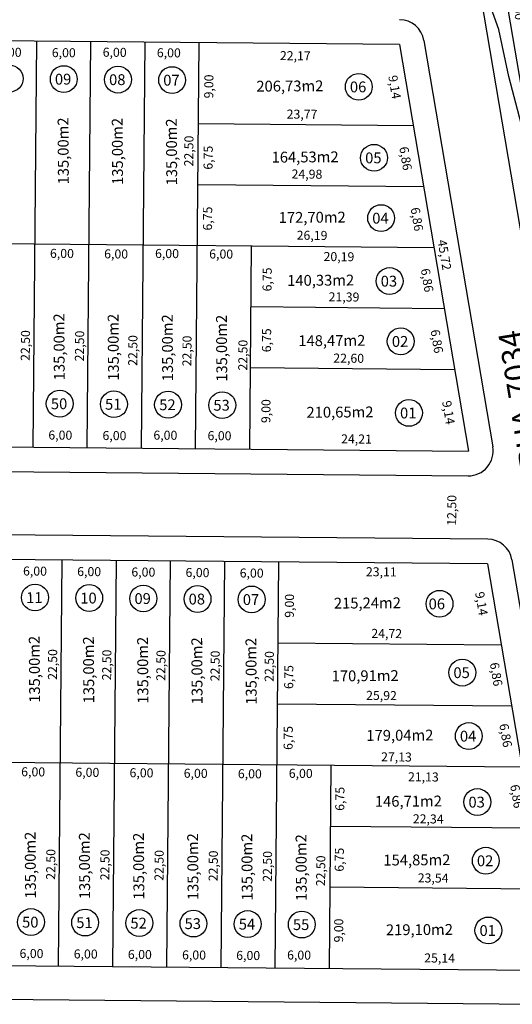
# Model space of a CAD drawing. Units: millimetres. Extents: x 183617 to 184891, y 1662508 to 1663390.
# Drawn here: x 184346 to 184400, y 1662952 to 1663061 of the extents above; entities that cross this region are included whole.
import ezdxf

# ---------------------------------------------------------------- set-up
doc = ezdxf.new("R2010")
doc.units = ezdxf.units.MM
doc.header["$MEASUREMENT"] = 0
doc.header["$PDMODE"] = 34
doc.header["$PDSIZE"] = 2.5
doc.layers.get('0').update_dxf_attribs({"linetype": 'CONTINUOUS'})
doc.layers.get('Defpoints').update_dxf_attribs({"linetype": 'CONTINUOUS'})
for name, color, linetype in [('COTAS', 8, 'CONTINUOUS'), ('Curvas Metro', 2, 'CONTINUOUS'), ('lotes', 8, 'CONTINUOUS'), ('meio-fio', 2, 'CONTINUOUS'), ('N° LOTES', 7, 'CONTINUOUS'), ('quadras', 4, 'CONTINUOUS'), ('TEXTO-RUAS', 30, 'CONTINUOUS')]:
    doc.layers.add(name, color=color, linetype=linetype)
doc.styles.add('ROMANS', font='romans', dxfattribs={"height": 1.25})
doc.styles.get("Standard").update_dxf_attribs({"font": 'romans.shx', "height": 1})
doc.dimstyles.get("Standard").update_dxf_attribs({"dimtxt": 6, "dimasz": 0.04, "dimexe": 0.18, "dimexo": 0.0625, "dimgap": 0.09, "dimtad": 1, "dimdec": 4, "dimzin": 0, "dimtxsty": 'Standard', "dimcen": 0.04, "dimse1": 1, "dimse2": 1, "dimsd1": 1, "dimsd2": 1, "dimclrt": 7, "dimadec": 0, "dimazin": 0, "dimtfac": 1, "dimtdec": 4, "dimtofl": 0, "dimtmove": 0, "dimatfit": 3, "dimfxl": 0, "dimtolj": 1, "dimtzin": 0, "dimarcsym": 0})

# ---------------------------------------------------------------- blocks, each defined once
blk = doc.blocks.new('*D253')
at = {"layer": 'Defpoints', "color": 0, "linetype": 'Continuous'}
for p in [(184399.5, 1663064.82), (184400.5, 1663058.9), (184400.93, 1663058.97)]:
    blk.add_point(p, dxfattribs=at)
at = {"color": 8, "linetype": 'Continuous', "insert": (184401.11, 1663062.05), "char_height": 1, "attachment_point": 5, "rotation": 279.612}
blk.add_mtext('\\A1;6,00', dxfattribs=at)

msp = doc.modelspace()

# ---------------------------------------------------------------- linework, layer by layer
at = {"layer": 'Curvas Metro', "linetype": 'Continuous'}
msp.add_lwpolyline([(184401.466, 1663049.263), (184400.094, 1663054.469), (184398.996, 1663059.674), (184397.624, 1663063.51)], dxfattribs=at)
at = {"layer": 'lotes', "linetype": 'Continuous'}
for p, q in [((184347.404, 1663013.373), (184347.813, 1663058.371)), ((184353.404, 1663013.318), (184353.813, 1663058.316)), ((184359.404, 1663013.264), (184359.812, 1663058.262)), ((184365.403, 1663013.209), (184365.812, 1663058.207)), ((184389.504, 1663048.992), (184365.73, 1663049.208)), ((184390.649, 1663042.231), (184365.669, 1663042.458)), ((184391.794, 1663035.47), (184316.266, 1663036.157)), ((184371.403, 1663013.155), (184371.607, 1663035.654)), ((184392.939, 1663028.71), (184371.546, 1663028.904)), ((184394.084, 1663021.949), (184371.485, 1663022.154)), ((184350.216, 1662955.845), (184350.625, 1663000.843)), ((184356.216, 1662955.79), (184356.624, 1663000.788)), ((184362.215, 1662955.736), (184362.624, 1663000.734)), ((184368.215, 1662955.681), (184368.624, 1663000.679)), ((184374.215, 1662955.627), (184374.624, 1663000.625)), ((184399.257, 1662991.401), (184374.542, 1662991.625)), ((184400.402, 1662984.64), (184374.481, 1662984.876)), ((184401.547, 1662977.88), (184319.078, 1662978.629)), ((184380.215, 1662955.572), (184380.419, 1662978.071)), ((184402.692, 1662971.119), (184380.358, 1662971.322)), ((184403.837, 1662964.358), (184380.296, 1662964.572))]:
    msp.add_line(p, q, dxfattribs=at)
at = {"layer": 'meio-fio', "linetype": 'Continuous'}
for p, q in [((184389.976, 1663104.597), (184415.519, 1662953.768)), ((184390.689, 1663058.465), (184398.322, 1663013.394)), ((184225.384, 1663011.731), (184395.585, 1663010.185)), ((184397.755, 1663003.165), (184225.801, 1663004.727)), ((184400.442, 1663000.874), (184408.244, 1662954.802)), ((184227.1, 1662953.213), (184405.508, 1662951.592))]:
    msp.add_line(p, q, dxfattribs=at)
for centre, start, end in [((184387.977, 1663058.006), 9.61196, 89.47957), ((184395.61, 1663012.935), 269.47957, 9.61196), ((184397.731, 1663000.415), 9.61196, 89.47957)]:
    msp.add_arc(centre, 2.75, start, end, dxfattribs=at)
at = {"layer": 'N° LOTES', "color": 8, "linetype": 'Continuous'}
for centre in [(184344.802, 1663054.223), (184350.802, 1663054.168), (184356.802, 1663054.114), (184362.802, 1663054.059), (184383.477, 1663053.313), (184385.165, 1663045.444), (184385.952, 1663038.758), (184386.89, 1663031.776), (184388.124, 1663025.093), (184350.355, 1663018.182), (184356.355, 1663018.128), (184362.354, 1663018.073), (184368.354, 1663018.019), (184389.029, 1663017.16), (184347.614, 1662996.695), (184353.614, 1662996.64), (184359.614, 1662996.586), (184365.613, 1662996.531), (184371.613, 1662996.477), (184392.422, 1662995.999), (184394.941, 1662988.37), (184395.662, 1662981.333), (184396.605, 1662974.018), (184397.546, 1662967.511), (184347.167, 1662960.709), (184353.167, 1662960.654), (184359.166, 1662960.6), (184365.166, 1662960.545), (184371.166, 1662960.491), (184377.166, 1662960.436), (184397.829, 1662959.782)]:
    msp.add_circle(centre, 1.488, dxfattribs=at)
at = {"layer": 'quadras', "linetype": 'Continuous'}
for p, q in [((184392.687, 1663105.056), (184417.37, 1662959.309)), ((184387.977, 1663058.006), (184224.089, 1663059.495)), ((184387.977, 1663058.006), (184395.61, 1663012.935)), ((184225.409, 1663014.481), (184395.61, 1663012.935)), ((184397.731, 1663000.415), (184225.776, 1663001.977)), ((184397.731, 1663000.415), (184405.045, 1662957.221)), ((184227.096, 1662956.963), (184405.351, 1662955.344))]:
    msp.add_line(p, q, dxfattribs=at)

# ---------------------------------------------------------------- texts
at = {"layer": 'COTAS', "linetype": 'Continuous'}
for s, height, rotation, p in [('6,00', 1, 359.47957, (184355.107, 1663056.652)), ('6,00', 1, 359.47957, (184361.107, 1663056.597)), ('09', 1.2, 0.3639, (184349.82, 1663053.553)), ('08', 1.2, 0.3639, (184355.82, 1663053.499)), ('07', 1.2, 0.3639, (184361.819, 1663053.444)), ('9,00', 1, 89.47957, (184367.352, 1663052.026)), ('206,73m2', 1.2, 0.3639, (184372.132, 1663052.78)), ('06', 1.2, 0.3639, (184382.494, 1663052.698)), ('135,00m2', 1.2, 90.3639, (184351.361, 1663042.498)), ('135,00m2', 1.2, 90.3639, (184357.361, 1663042.444)), ('135,00m2', 1.2, 90.3639, (184363.36, 1663042.389)), ('22,50', 1, 89.47957, (184365.134, 1663044.487)), ('6,75', 1, 89.47957, (184367.28, 1663044.128)), ('164,53m2', 1.2, 0.3639, (184373.821, 1663044.91)), ('05', 1.2, 0.3639, (184384.183, 1663044.829)), ('6,75', 1, 89.47957, (184367.219, 1663037.378)), ('172,70m2', 1.2, 0.3639, (184374.608, 1663038.225)), ('04', 1.2, 0.3639, (184384.97, 1663038.143)), ('6,00', 1, 359.47957, (184360.905, 1663034.342)), ('6,00', 1, 359.47957, (184366.904, 1663034.287)), ('6,75', 1, 89.47957, (184373.811, 1663030.629)), ('140,33m2', 1.2, 0.3639, (184375.546, 1663031.243)), ('03', 1.2, 0.3639, (184385.908, 1663031.161)), ('135,00m2', 1.2, 90.3639, (184350.908, 1663020.782)), ('135,00m2', 1.2, 90.3639, (184356.908, 1663020.728)), ('135,00m2', 1.2, 90.3639, (184362.907, 1663020.673)), ('135,00m2', 1.2, 90.3639, (184368.907, 1663020.619)), ('6,75', 1, 89.47957, (184373.75, 1663023.879)), ('22,50', 1, 89.47957, (184358.931, 1663022.376)), ('22,50', 1, 89.47957, (184364.931, 1663022.321)), ('148,47m2', 1.2, 0.3639, (184376.78, 1663024.56)), ('02', 1.2, 0.3639, (184387.142, 1663024.478)), ('22,50', 1, 89.47957, (184371.121, 1663021.857)), ('50', 1.2, 0.3639, (184349.373, 1663017.567)), ('51', 1.2, 0.3639, (184355.372, 1663017.513)), ('52', 1.2, 0.3639, (184361.372, 1663017.458)), ('53', 1.2, 0.3639, (184367.372, 1663017.404)), ('9,00', 1, 89.47957, (184373.678, 1663016.028)), ('210,65m2', 1.2, 0.3639, (184377.684, 1663016.627)), ('01', 1.2, 0.3639, (184388.047, 1663016.545)), ('6,00', 1, 359.47957, (184360.722, 1663014.2)), ('6,00', 1, 359.47957, (184366.721, 1663014.145)), ('11', 1.2, 0.3639, (184346.632, 1662996.08)), ('10', 1.2, 0.3639, (184352.632, 1662996.025)), ('09', 1.2, 0.3639, (184358.632, 1662995.971)), ('08', 1.2, 0.3639, (184364.631, 1662995.916)), ('07', 1.2, 0.3639, (184370.631, 1662995.862)), ('9,00', 1, 89.47957, (184376.279, 1662994.443)), ('215,24m2', 1.2, 0.3639, (184380.721, 1662995.466)), ('06', 1.2, 0.3639, (184391.217, 1662995.384)), ('135,00m2', 1.2, 90.3639, (184348.173, 1662985.025)), ('135,00m2', 1.2, 90.3639, (184354.173, 1662984.97)), ('135,00m2', 1.2, 90.3639, (184360.173, 1662984.916)), ('135,00m2', 1.2, 90.3639, (184366.172, 1662984.861)), ('135,00m2', 1.2, 90.3639, (184372.172, 1662984.807)), ('6,75', 1, 89.47957, (184376.208, 1662986.545)), ('170,91m2', 1.2, 0.3639, (184380.475, 1662987.395)), ('05', 1.2, 0.3639, (184393.959, 1662987.755)), ('6,75', 1, 89.47957, (184376.146, 1662979.795)), ('179,04m2', 1.2, 0.3639, (184384.318, 1662980.8)), ('04', 1.2, 0.3639, (184394.68, 1662980.718)), ('6,00', 1, 359.47957, (184375.716, 1662976.705)), ('6,75', 1, 89.47957, (184381.866, 1662973.045)), ('146,71m2', 1.2, 0.3639, (184385.26, 1662973.485)), ('03', 1.2, 0.3639, (184395.623, 1662973.403)), ('135,00m2', 1.2, 90.3639, (184347.72, 1662963.309)), ('135,00m2', 1.2, 90.3639, (184353.72, 1662963.254)), ('135,00m2', 1.2, 90.3639, (184359.719, 1662963.2)), ('135,00m2', 1.2, 90.3639, (184365.719, 1662963.145)), ('135,00m2', 1.2, 90.3639, (184371.719, 1662963.091)), ('135,00m2', 1.2, 90.3639, (184377.719, 1662963.036)), ('6,75', 1, 89.47957, (184381.805, 1662966.295)), ('22,50', 1, 89.47957, (184379.742, 1662964.684)), ('154,85m2', 1.2, 0.3639, (184386.202, 1662966.977)), ('02', 1.2, 0.3639, (184396.564, 1662966.896)), ('50', 1.2, 0.3639, (184346.185, 1662960.094)), ('51', 1.2, 0.3639, (184352.184, 1662960.039)), ('52', 1.2, 0.3639, (184358.184, 1662959.985)), ('53', 1.2, 0.3639, (184364.184, 1662959.93)), ('54', 1.2, 0.3639, (184370.184, 1662959.876)), ('55', 1.2, 0.3639, (184376.183, 1662959.821)), ('9,00', 1, 89.47957, (184381.734, 1662958.445)), ('219,10m2', 1.2, 0.3639, (184386.485, 1662959.249)), ('01', 1.2, 0.3639, (184396.847, 1662959.167)), ('6,00', 1, 359.47957, (184375.533, 1662956.563))]:
    msp.add_text(s, height=height, rotation=rotation, dxfattribs=at).set_placement(p)
at = {"layer": 'COTAS', "color": 8, "linetype": 'Continuous'}
for s, rotation, p in [('22,17', 359.47957, (184374.736, 1663056.276)), ('23,77', 359.47957, (184375.482, 1663049.791)), ('24,98', 359.47957, (184376.025, 1663043.152)), ('26,19', 359.47957, (184376.59, 1663036.363)), ('20,19', 359.47957, (184379.569, 1663034.001)), ('21,39', 359.47957, (184380.131, 1663029.534)), ('22,60', 359.47957, (184380.649, 1663022.74)), ('24,21', 359.47957, (184381.515, 1663013.787)), ('23,11', 359.47957, (184384.261, 1662999.056)), ('9,14', 279.61196, (184396.351, 1662997.242)), ('24,72', 359.47957, (184384.86, 1662992.215)), ('6,86', 279.61196, (184397.983, 1662989.405)), ('25,92', 359.47957, (184384.282, 1662985.345)), ('6,86', 279.61196, (184399.039, 1662982.629)), ('27,13', 359.47957, (184385.942, 1662978.534)), ('21,13', 359.47957, (184388.922, 1662976.321)), ('6,86', 279.61196, (184400.239, 1662975.878)), ('22,34', 359.47957, (184389.459, 1662971.664)), ('23,54', 359.47957, (184390.003, 1662965.111)), ('25,14', 359.47957, (184390.72, 1662956.237))]:
    msp.add_text(s, height=1, rotation=rotation, dxfattribs=at).set_placement(p)
at = {"layer": 'COTAS', "linetype": 'Continuous', "char_height": 1, "attachment_point": 5}
for s, insert, rotation in [('\\A1;6,00', (184344.802, 1663057.15), 359.47957), ('\\A1;6,00', (184350.801, 1663057.096), 359.47957), ('\\A1;6,00', (184350.599, 1663034.84), 359.47957), ('\\A1;6,00', (184356.599, 1663034.786), 359.47957), ('\\A1;22,50', (184346.546, 1663024.631), 89.47957), ('\\A1;22,50', (184352.546, 1663024.577), 89.47957), ('\\A1;6,00', (184350.416, 1663014.698), 359.47957), ('\\A1;6,00', (184356.416, 1663014.644), 359.47957), ('\\A1;12,50', (184393.771, 1663006.356), 89.47957), ('\\A1;6,00', (184347.613, 1662999.622), 359.47957), ('\\A1;6,00', (184353.613, 1662999.568), 359.47957), ('\\A1;6,00', (184359.613, 1662999.513), 359.47957), ('\\A1;6,00', (184365.613, 1662999.459), 359.47957), ('\\A1;6,00', (184371.612, 1662999.404), 359.47957), ('\\A1;22,50', (184349.56, 1662989.269), 89.47957), ('\\A1;22,50', (184355.559, 1662989.215), 89.47957), ('\\A1;22,50', (184361.559, 1662989.16), 89.47957), ('\\A1;22,50', (184367.559, 1662989.106), 89.47957), ('\\A1;22,50', (184373.559, 1662989.051), 89.47957), ('\\A1;6,00', (184347.411, 1662977.367), 359.47957), ('\\A1;6,00', (184353.411, 1662977.312), 359.47957), ('\\A1;6,00', (184359.411, 1662977.258), 359.47957), ('\\A1;6,00', (184365.411, 1662977.203), 359.47957), ('\\A1;6,00', (184371.41, 1662977.149), 359.47957), ('\\A1;22,50', (184349.358, 1662967.103), 89.47957), ('\\A1;22,50', (184355.358, 1662967.049), 89.47957), ('\\A1;22,50', (184361.358, 1662966.994), 89.47957), ('\\A1;22,50', (184367.357, 1662966.94), 89.47957), ('\\A1;22,50', (184373.357, 1662966.885), 89.47957), ('\\A1;6,00', (184347.228, 1662957.225), 359.47957), ('\\A1;6,00', (184353.228, 1662957.17), 359.47957), ('\\A1;6,00', (184359.228, 1662957.116), 359.47957), ('\\A1;6,00', (184365.228, 1662957.061), 359.47957), ('\\A1;6,00', (184371.227, 1662957.007), 359.47957)]:
    msp.add_mtext(s, dxfattribs=dict(at, insert=insert, rotation=rotation))
at = {"layer": 'COTAS', "color": 8, "linetype": 'Continuous', "char_height": 1, "attachment_point": 5, "rotation": 279.61196}
for s, insert in [('\\A1;9,14', (184387.449, 1663053.28)), ('\\A1;6,86', (184388.67, 1663045.373)), ('\\A1;6,86', (184389.924, 1663038.631)), ('45,72', (184392.842, 1663034.66)), ('\\A1;6,86', (184391.051, 1663031.867)), ('\\A1;6,86', (184392.129, 1663025.095)), ('\\A1;9,14', (184393.417, 1663017.2))]:
    msp.add_mtext(s, dxfattribs=dict(at, insert=insert))
at = {"layer": 'TEXTO-RUAS', "linetype": 'Continuous', "style": 'ROMANS'}
msp.add_text('RUA-7034', height=2.4837, rotation=99.3639, dxfattribs=at).set_placement((184403.83, 1663011.315, -19.289))

# ---------------------------------------------------------------- dimensions: what is measured, and where the dimension line sits
at = {"linetype": 'Continuous'}
dim = msp.add_aligned_dim(p1=(184399.502, 1663064.818), p2=(184400.504, 1663058.902), distance=0.433, dimstyle='Standard', override={"dimdec": 2, "dimcen": 0, "dimclrt": 8, "dimaunit": 1, "dimadec": 8, "dimtdec": 2}, dxfattribs=at)
dim.commit()
dim.dimension.update_dxf_attribs({"geometry": '*D253', "text_midpoint": (184401.105, 1663062.047)})

doc.saveas('drawing.dxf')
